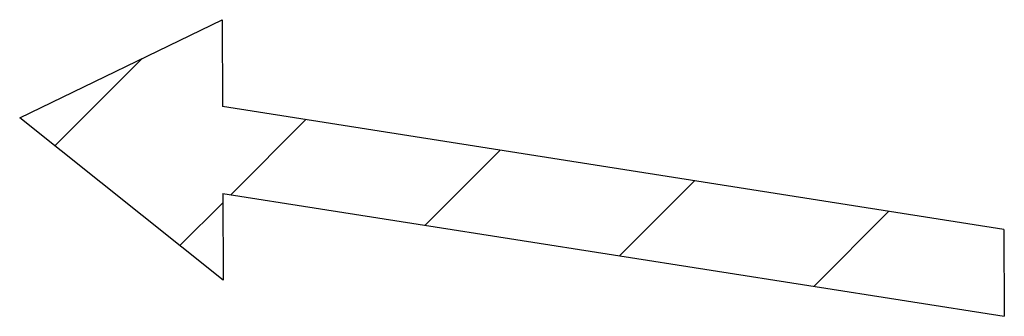
# Model space of a CAD drawing. Units: inches. Extents: x 15.6 to 39.3, y 5.5 to 21.2.
# Drawn here: x 25.9 to 26, y 14.6 to 14.6 of the extents above; entities that cross this region are included whole.
import ezdxf

# ---------------------------------------------------------------- set-up
doc = ezdxf.new("R2010")
doc.units = ezdxf.units.IN
doc.header["$LTSCALE"] = 1.87
doc.header["$MEASUREMENT"] = 0
doc.layers.add('04_CURVES', color=4, linetype='CONTINUOUS')

msp = doc.modelspace()

# ---------------------------------------------------------------- linework, layer by layer
at = {"layer": '04_CURVES', "color": 4, "linetype": 'Continuous'}
for p, q in [((25.86781, 14.63568), (25.89583, 14.64927)), ((25.89583, 14.64927), (25.89588, 14.63726)), ((26.00401, 14.62026), (25.89588, 14.63726)), ((25.89597, 14.61325), (25.86781, 14.63568)), ((25.89593, 14.62525), (25.89597, 14.61325)), ((25.89593, 14.62525), (26.00405, 14.60825)), ((26.00401, 14.62026), (26.00405, 14.60825))]:
    msp.add_line(p, q, dxfattribs=at)
at = {"layer": '04_CURVES', "color": 2, "linetype": 'Continuous'}
for p, q in [((25.87266, 14.63181), (25.88475, 14.6439)), ((25.89705, 14.62508), (25.90742, 14.63545)), ((25.92393, 14.62085), (25.9343, 14.63122)), ((25.95082, 14.61662), (25.96119, 14.62699)), ((25.88998, 14.61802), (25.89593, 14.62396)), ((25.9777, 14.61239), (25.98807, 14.62277))]:
    msp.add_line(p, q, dxfattribs=at)

doc.saveas('drawing.dxf')
